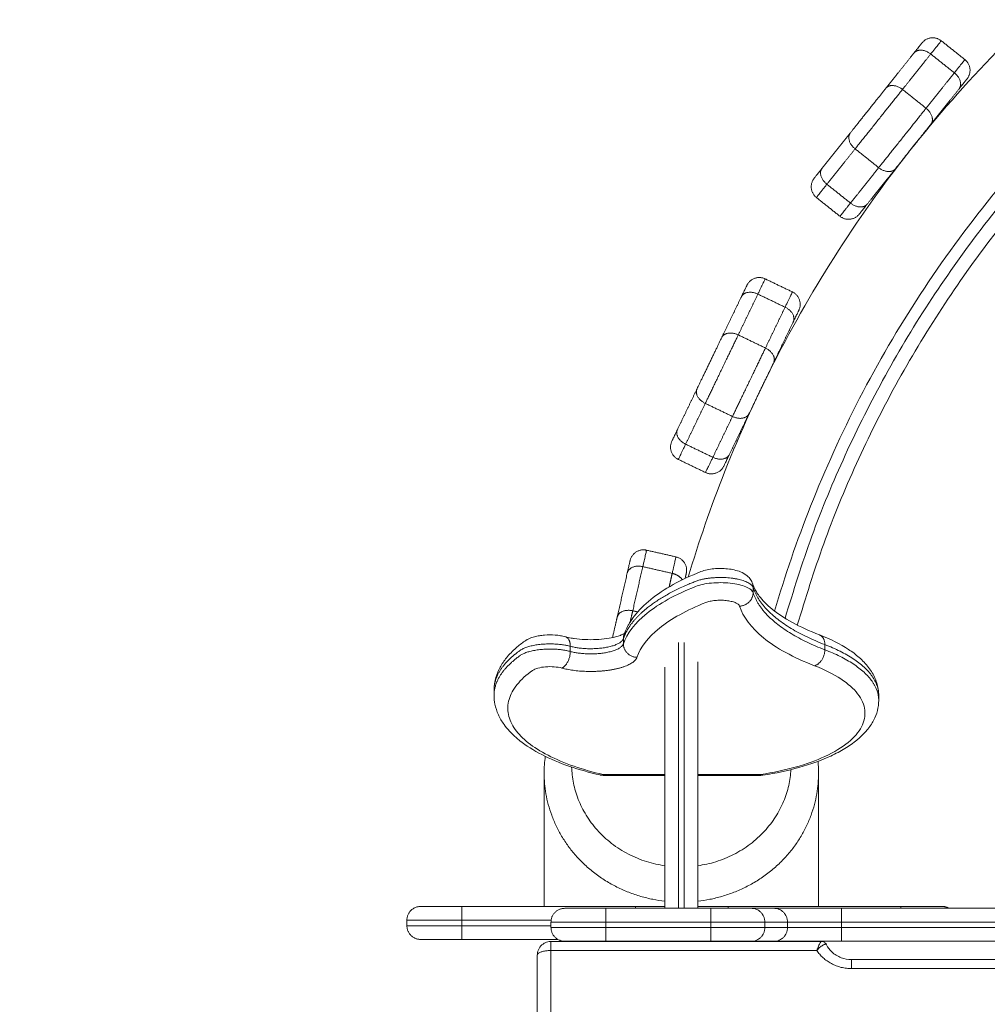
# Model space of a CAD drawing. Units: millimetres. Extents: x 25.2 to 49.2, y -18.8 to 2.2.
# Drawn here: x 36.7 to 37, y -12.3 to -12 of the extents above; entities that cross this region are included whole.
import ezdxf

# ---------------------------------------------------------------- set-up
doc = ezdxf.new("R2010")
doc.units = ezdxf.units.MM
doc.header["$MEASUREMENT"] = 0
doc.layers.get('0').update_dxf_attribs({"lineweight": 13})
doc.layers.get('Defpoints').update_dxf_attribs({"lineweight": 5})
doc.layers.add('DIASTASEIS', color=253, linetype='Continuous', lineweight=5)
doc.styles.get("Standard").update_dxf_attribs({"font": 'ARIALN.TTF'})
doc.dimstyles.get("Standard").update_dxf_attribs({"dimtxt": 0.18, "dimasz": 0.1, "dimexe": 0.05, "dimexo": 0, "dimgap": 0.09, "dimtad": 0, "dimzin": 0, "dimdsep": 46, "dimtxsty": 'Standard', "dimblk": 'OBLIQUE', "dimcen": 0.09, "dimadec": 0, "dimazin": 0, "dimtfac": 1, "dimtofl": 0, "dimtmove": 0, "dimatfit": 3, "dimldrblk": 'OBLIQUE', "dimfxl": 1, "dimtolj": 1, "dimtzin": 0, "dimarcsym": 0})

# ---------------------------------------------------------------- blocks, each defined once
blk = doc.blocks.new('_Oblique')
at = {"color": 0, "linetype": 'ByBlock', "lineweight": -2}
blk.add_line((-0.5, -0.5), (0.5, 0.5), dxfattribs=at)
blk = doc.blocks.new('*D36')
at = {"layer": 'Defpoints', "color": 0}
for p in [(44.07363, -10.42789), (44.07363, -13.32001), (35.07362, -13.43901)]:
    blk.add_point(p, dxfattribs=at)
at = {"layer": 'DIASTASEIS', "color": 0, "lineweight": -2}
for p, q in [((35.07362, -13.43901), (35.07362, -10.37789)), ((44.07363, -13.32001), (44.07363, -10.37789)), ((35.07362, -10.42789), (39.29214, -10.42789)), ((44.07363, -10.42789), (39.85511, -10.42789))]:
    blk.add_line(p, q, dxfattribs=at)
at = {"layer": 'DIASTASEIS', "color": 0, "linetype": 'ByBlock', "lineweight": -2, "xscale": 0.1, "yscale": 0.1, "zscale": 0.1, "rotation": 180}
blk.add_blockref('_Oblique', (35.07362, -10.42789), dxfattribs=at)
at = {"layer": 'DIASTASEIS', "color": 0, "linetype": 'ByBlock', "lineweight": -2, "xscale": 0.1, "yscale": 0.1, "zscale": 0.1}
blk.add_blockref('_Oblique', (44.07363, -10.42789), dxfattribs=at)
at = {"layer": 'DIASTASEIS', "color": 0, "insert": (39.57363, -10.42789), "char_height": 0.18, "attachment_point": 5}
blk.add_mtext('\\A1;9.00', dxfattribs=at)
blk = doc.blocks.new('*D39')
at = {"layer": 'Defpoints', "color": 0}
for p in [(45.57363, -8.43106), (33.57362, -13.69801), (45.57363, -13.69801)]:
    blk.add_point(p, dxfattribs=at)
at = {"layer": 'DIASTASEIS', "color": 0, "lineweight": -2}
for p, q in [((33.57362, -13.69801), (33.57362, -8.38106)), ((45.57363, -13.69801), (45.57363, -8.38106)), ((33.57362, -8.43106), (39.24174, -8.43106)), ((45.57363, -8.43106), (39.90551, -8.43106))]:
    blk.add_line(p, q, dxfattribs=at)
at = {"layer": 'DIASTASEIS', "color": 0, "linetype": 'ByBlock', "lineweight": -2, "xscale": 0.1, "yscale": 0.1, "zscale": 0.1, "rotation": 180}
blk.add_blockref('_Oblique', (33.57362, -8.43106), dxfattribs=at)
at = {"layer": 'DIASTASEIS', "color": 0, "linetype": 'ByBlock', "lineweight": -2, "xscale": 0.1, "yscale": 0.1, "zscale": 0.1}
blk.add_blockref('_Oblique', (45.57363, -8.43106), dxfattribs=at)
at = {"layer": 'DIASTASEIS', "color": 0, "insert": (39.57363, -8.43106), "char_height": 0.18, "attachment_point": 5}
blk.add_mtext('\\A1;12.00', dxfattribs=at)

msp = doc.modelspace()

# ---------------------------------------------------------------- linework, layer by layer
for points, knots in [([(37.34413, -11.87879), (37.3429, -11.87889), (37.34167, -11.87899), (37.34044, -11.8791), (37.32714, -11.8803), (37.3139, -11.88212), (37.30077, -11.88455), (37.28725, -11.88705), (37.27385, -11.8902), (37.26064, -11.89399), (37.24708, -11.89786), (37.23372, -11.90241), (37.22061, -11.9076), (37.20723, -11.9129), (37.19412, -11.91886), (37.18134, -11.92547), (37.16836, -11.93219), (37.15571, -11.93956), (37.14348, -11.94756), (37.13111, -11.95564), (37.11916, -11.96437), (37.10769, -11.97368), (37.09616, -11.98304), (37.08512, -11.993), (37.07462, -12.0035), (37.06412, -12.014), (37.05416, -12.02504), (37.0448, -12.03658), (37.03549, -12.04804), (37.02676, -12.05999), (37.01868, -12.07236), (37.01068, -12.08459), (37.00331, -12.09723), (36.99659, -12.11022), (36.98998, -12.123), (36.98402, -12.13611), (36.97872, -12.14949), (36.97376, -12.16203), (36.96938, -12.1748), (36.96562, -12.18774)], [711.78731, 711.78731, 711.78731, 711.78731, 715.497067, 715.497067, 715.497067, 755.566641, 755.566641, 755.566641, 796.824342, 796.824342, 796.824342, 839.135542, 839.135542, 839.135542, 882.320557, 882.320557, 882.320557, 926.192805, 926.192805, 926.192805, 970.53066, 970.53066, 970.53066, 1015.105751, 1015.105751, 1015.105751, 1059.681353, 1059.681353, 1059.681353, 1104.018815, 1104.018815, 1104.018815, 1147.889948, 1147.889948, 1147.889948, 1191.076034, 1191.076034, 1191.076034, 1231.540319, 1231.540319, 1231.540319, 1231.540319]), ([(36.93415, -12.17532), (36.938, -12.16239), (36.94242, -12.14963), (36.94739, -12.13709), (36.9531, -12.12266), (36.95953, -12.10852), (36.96666, -12.09474), (36.9739, -12.08074), (36.98185, -12.06711), (36.99047, -12.05392), (36.99919, -12.04058), (37.00859, -12.0277), (37.01863, -12.01533), (37.02873, -12.0029), (37.03946, -11.99099), (37.05079, -11.97967), (37.06211, -11.96834), (37.07402, -11.95761), (37.08645, -11.94751), (37.09882, -11.93747), (37.1117, -11.92807), (37.12504, -11.91935), (37.13823, -11.91073), (37.15186, -11.90278), (37.16586, -11.89554), (37.16973, -11.89353), (37.17364, -11.89159), (37.17756, -11.88969)], [134.613233, 134.613233, 134.613233, 134.613233, 175.105764, 175.105764, 175.105764, 221.671325, 221.671325, 221.671325, 268.975541, 268.975541, 268.975541, 316.782579, 316.782579, 316.782579, 364.84639, 364.84639, 364.84639, 412.909652, 412.909652, 412.909652, 460.717113, 460.717113, 460.717113, 508.022531, 508.022531, 508.022531, 521.109234, 521.109234, 521.109234, 521.109234]), ([(36.91072, -12.1964), (36.91089, -12.1959), (36.91108, -12.19541), (36.91158, -12.19423), (36.91192, -12.19355), (36.9125, -12.19249), (36.91272, -12.19211), (36.91342, -12.19099), (36.91392, -12.19026), (36.91611, -12.18741), (36.91814, -12.18538), (36.92051, -12.18348), (36.92286, -12.18158), (36.92557, -12.17978), (36.92862, -12.1781), (36.93166, -12.17641), (36.93504, -12.17483), (36.93875, -12.17337), (36.93948, -12.17309), (36.94024, -12.17287), (36.94106, -12.17269), (36.94183, -12.17252), (36.94264, -12.1724), (36.94348, -12.17232), (36.9443, -12.17224), (36.94514, -12.1722), (36.94599, -12.1722), (36.94683, -12.17221), (36.94767, -12.17225), (36.94849, -12.17234), (36.94933, -12.17243), (36.95013, -12.17256), (36.9509, -12.17274), (36.95171, -12.17293), (36.95247, -12.17316), (36.95319, -12.17346), (36.954, -12.1738), (36.95478, -12.17423), (36.95547, -12.17479), (36.95554, -12.17485), (36.95561, -12.1749), (36.95568, -12.17496), (36.9561, -12.17533), (36.95648, -12.17575), (36.95714, -12.17672), (36.95741, -12.17725), (36.95759, -12.17782)], [0, 0, 0, 0, 3.470876, 3.470876, 8.443877, 8.443877, 11.251686, 11.251686, 16.855494, 16.855494, 33.56127, 33.56127, 33.56127, 50.202859, 50.202859, 50.202859, 66.791548, 66.791548, 66.791548, 69.501611, 69.501611, 69.501611, 72.083324, 72.083324, 72.083324, 74.618317, 74.618317, 74.618317, 77.155501, 77.155501, 77.155501, 79.745106, 79.745106, 79.745106, 82.475089, 82.475089, 82.475089, 85.587938, 85.587938, 85.587938, 85.900471, 85.900471, 85.900471, 87.836815, 87.836815, 89.77866, 89.77866, 89.77866, 89.77866]), ([(36.95779, -12.18103), (36.95767, -12.18064), (36.95708, -12.17986), (36.95527, -12.17883), (36.95267, -12.17803), (36.9495, -12.17751), (36.94604, -12.17732), (36.94255, -12.17747), (36.93935, -12.17796), (36.93757, -12.17848), (36.93681, -12.17878), (36.9331, -12.18024), (36.9264, -12.18337), (36.91607, -12.19025), (36.91179, -12.19588), (36.91049, -12.19969)], [0, 0, 0, 0, 2.027275, 4.054549, 6.081824, 8.109099, 10.136373, 12.163648, 14.190923, 16.218197, 16.218197, 16.218197, 32.35614, 48.494083, 80.769969, 80.769969, 80.769969, 80.769969]), ([(36.95759, -12.17782), (36.95781, -12.17851), (36.95811, -12.17923), (36.95864, -12.18023), (36.95879, -12.1805), (36.95925, -12.18125), (36.95959, -12.18174), (36.96114, -12.1838), (36.96271, -12.18542), (36.96473, -12.18705), (36.96675, -12.18868), (36.9692, -12.19031), (36.97207, -12.19188), (36.97496, -12.19346), (36.97827, -12.19499), (36.98197, -12.19641)], [0.006492, 0.006492, 0.006492, 0.006492, 8.497129, 8.497129, 11.537988, 11.537988, 17.002094, 17.002094, 34.077945, 34.077945, 34.077945, 51.201947, 51.201947, 51.201947, 68.368256, 68.368256, 68.368256, 68.368256]), ([(36.95282, -12.18592), (36.95275, -12.18569), (36.95241, -12.18523), (36.95135, -12.18463), (36.94983, -12.18416), (36.94799, -12.18386), (36.94596, -12.18375), (36.94393, -12.18384), (36.94206, -12.18413), (36.94103, -12.18443), (36.94058, -12.1846), (36.93705, -12.18599), (36.93068, -12.18897), (36.92081, -12.19554), (36.9167, -12.20093), (36.91546, -12.20459)], [0, 0, 0, 0, 2.027275, 4.054549, 6.081824, 8.109099, 10.136373, 12.163648, 14.190923, 16.218197, 16.218197, 16.218197, 32.35614, 48.494083, 80.769969, 80.769969, 80.769969, 80.769969]), ([(36.98018, -12.20766), (36.97628, -12.20616), (36.96927, -12.20293), (36.95848, -12.19579), (36.95409, -12.1899), (36.95282, -12.18592)], [0, 0, 0, 0, 17.575823, 35.151646, 70.303291, 70.303291, 70.303291, 70.303291]), ([(36.86338, -12.21654), (36.86338, -12.21498), (36.86361, -12.21343), (36.86405, -12.21192), (36.86442, -12.21064), (36.86494, -12.20939), (36.86623, -12.207), (36.86701, -12.20586), (36.8679, -12.20475), (36.86893, -12.20349), (36.87011, -12.20228), (36.87142, -12.20113), (36.87239, -12.20028), (36.87343, -12.19946), (36.87455, -12.19867)], [0, 0, 0, 0, 10.046407, 10.046407, 10.046407, 18.561078, 18.561078, 27.019868, 27.019868, 27.019868, 36.71965, 36.71965, 36.71965, 43.815877, 43.815877, 43.815877, 43.815877]), ([(36.87455, -12.19867), (36.8751, -12.19828), (36.8757, -12.19796), (36.87686, -12.19746), (36.87745, -12.19727), (36.87806, -12.1971), (36.87865, -12.19694), (36.87925, -12.19681), (36.8805, -12.1966), (36.88113, -12.19653), (36.88178, -12.19648), (36.88306, -12.19637), (36.88437, -12.19637), (36.88565, -12.19647), (36.8863, -12.19652), (36.88693, -12.19659), (36.88818, -12.1968), (36.88878, -12.19692), (36.88937, -12.19708)], [0, 0, 0, 0, 2.352091, 2.352091, 4.48969, 4.48969, 4.48969, 6.515409, 6.515409, 8.487358, 8.487358, 8.487358, 12.405559, 12.405559, 12.405559, 14.376387, 14.376387, 16.399652, 16.399652, 16.399652, 16.399652]), ([(36.88937, -12.19708), (36.89, -12.19725), (36.89069, -12.1974), (36.89181, -12.19761), (36.8922, -12.19768), (36.89384, -12.19792), (36.89516, -12.19804), (36.89787, -12.19817), (36.89925, -12.19817), (36.90192, -12.19804), (36.9032, -12.19793), (36.9044, -12.19775), (36.90559, -12.19759), (36.90669, -12.19737), (36.90831, -12.19694), (36.9089, -12.19675), (36.9099, -12.19638), (36.91031, -12.19619), (36.91077, -12.19593), (36.9109, -12.19585), (36.91099, -12.19579)], [0.000986, 0.000986, 0.000986, 0.000986, 2.592676, 2.592676, 3.949794, 3.949794, 8.062271, 8.062271, 12.207147, 12.207147, 16.180703, 16.180703, 16.180703, 20.119779, 20.119779, 22.799246, 22.799246, 25.467204, 25.467204, 27.004917, 27.004917, 27.004917, 27.004917]), ([(36.98197, -12.19641), (36.98603, -12.19797), (36.98955, -12.19973), (36.99252, -12.20169), (36.99393, -12.20261), (36.99522, -12.20359), (36.99639, -12.20461), (36.99769, -12.20575), (36.99885, -12.20696), (36.99983, -12.20823), (37.00081, -12.20951), (37.00163, -12.21086), (37.00286, -12.2137), (37.00327, -12.21519), (37.00345, -12.21672), (37.00347, -12.21698), (37.0035, -12.21723), (37.00353, -12.21777), (37.00354, -12.21804), (37.00354, -12.21832)], [0.0001, 0.0001, 0.0001, 0.0001, 17.741013, 17.741013, 17.741013, 26.162674, 26.162674, 26.162674, 35.615217, 35.615217, 35.615217, 45.050796, 45.050796, 54.591143, 54.591143, 54.591143, 56.181487, 56.181487, 57.900764, 57.900764, 57.900764, 57.900764]), ([(36.88807, -12.20849), (36.88725, -12.20827), (36.88532, -12.20795), (36.88212, -12.20796), (36.87923, -12.20844), (36.8779, -12.20901), (36.87744, -12.20933), (36.87511, -12.21098), (36.87134, -12.21443), (36.8684, -12.21987), (36.86816, -12.2254), (36.87058, -12.23075), (36.87547, -12.23578), (36.88266, -12.24036), (36.89192, -12.24428), (36.89934, -12.2464), (36.90313, -12.24727)], [0, 0, 0, 0, 3.12583, 6.25166, 9.37749, 12.50332, 12.50332, 12.50332, 28.605962, 44.708604, 60.811246, 76.913887, 92.053024, 107.192161, 122.331298, 136.028888, 136.028888, 136.028888, 136.028888]), ([(36.92563, -12.20816), (36.92563, -12.21197), (36.92563, -12.22453), (36.92563, -12.24717), (36.92563, -12.27305), (36.92563, -12.28954), (36.92563, -12.29601)], [153.958229, 153.958229, 153.958229, 153.958229, 167.692852, 198.047557, 228.402262, 247.89894, 247.89894, 247.89894, 247.89894]), ([(36.93763, -12.20618), (36.93763, -12.21062), (36.93763, -12.21519), (36.93763, -12.21988), (36.93763, -12.22871), (36.93763, -12.23794), (36.93763, -12.24745), (36.93763, -12.25697), (36.93763, -12.26676), (36.93763, -12.2767), (36.93763, -12.28309), (36.93763, -12.28954), (36.93763, -12.29601)], [14.255494, 14.255494, 14.255494, 14.255494, 30.38836, 30.38836, 30.38836, 60.776487, 60.776487, 60.776487, 91.164392, 91.164392, 91.164392, 110.675714, 110.675714, 110.675714, 110.675714]), ([(36.96058, -12.24727), (36.96508, -12.24658), (36.97378, -12.2447), (36.98477, -12.24069), (36.99301, -12.23565), (36.99791, -12.2299), (36.99912, -12.22386), (36.99655, -12.21789), (36.99036, -12.21234), (36.98395, -12.20911), (36.98018, -12.20766)], [1.004203, 1.004203, 1.004203, 1.004203, 15.800025, 31.60005, 48.835591, 66.071132, 83.85648, 101.641829, 118.652461, 135.663093, 135.663093, 135.663093, 135.663093]), ([(36.90201, -12.24744), (36.89806, -12.24653), (36.89437, -12.24548), (36.89097, -12.24432), (36.8872, -12.24302), (36.8838, -12.24158), (36.88077, -12.24002), (36.87772, -12.23846), (36.87505, -12.23676), (36.87276, -12.23494), (36.8723, -12.23458), (36.87185, -12.23421), (36.87142, -12.23383), (36.8697, -12.23232), (36.86822, -12.23072), (36.86701, -12.22903), (36.8662, -12.22789), (36.86551, -12.22671), (36.86439, -12.22425), (36.86398, -12.22298), (36.86371, -12.22168), (36.86349, -12.2206), (36.86338, -12.21951), (36.86338, -12.21842)], [0.000077, 0.000077, 0.000077, 0.000077, 14.141656, 14.141656, 14.141656, 29.804308, 29.804308, 29.804308, 45.529475, 45.529475, 45.529475, 48.691683, 48.691683, 48.691683, 61.359472, 61.359472, 61.359472, 69.83368, 69.83368, 78.36386, 78.36386, 78.36386, 85.412596, 85.412596, 85.412596, 85.412596]), ([(37.00354, -12.22027), (37.00354, -12.22151), (37.00338, -12.22274), (37.00276, -12.22519), (37.00229, -12.22639), (37.00168, -12.22755), (37.00102, -12.2288), (37.00021, -12.23), (36.99841, -12.23215), (36.99745, -12.23312), (36.99639, -12.23405), (36.99612, -12.23428), (36.99585, -12.23451), (36.99556, -12.23474), (36.99426, -12.23581), (36.99281, -12.23683), (36.98963, -12.23875), (36.98791, -12.23966), (36.98604, -12.24053), (36.98264, -12.2421), (36.97876, -12.24351), (36.97445, -12.24472), (36.97043, -12.24584), (36.96603, -12.24679), (36.96135, -12.24751)], [0, 0, 0, 0, 7.689072, 7.689072, 15.598253, 15.598253, 15.598253, 24.202546, 24.202546, 31.86664, 31.86664, 31.86664, 33.799944, 33.799944, 33.799944, 42.812466, 42.812466, 51.791033, 51.791033, 51.791033, 68.220774, 68.220774, 68.220774, 83.58624, 83.58624, 83.58624, 83.58624]), ([(36.96135, -12.24751), (36.96134, -12.24751), (36.96134, -12.24751), (36.96121, -12.24753), (36.96109, -12.24752), (36.96083, -12.24743), (36.96071, -12.24736), (36.96058, -12.24727)], [-1.978257, -1.978257, -1.978257, -1.978257, -1.963495, -1.963495, -0.981748, -0.981748, 0, 0, 0, 0]), ([(36.96058, -12.24727), (36.96058, -12.24737), (36.96058, -12.24745), (36.96058, -12.24755), (36.96058, -12.24757), (36.96058, -12.24757)], [-7.853982, -7.853982, -7.853982, -7.853982, -6.872234, -6.872234, -6.028798, -6.028798, -6.028798, -6.028798]), ([(36.96205, -12.30101), (36.96205, -12.30068), (36.96202, -12.30036), (36.96192, -12.29988), (36.96188, -12.29972), (36.96179, -12.29941), (36.96174, -12.29925), (36.96155, -12.2988), (36.9614, -12.29851), (36.96105, -12.29797), (36.96084, -12.29771), (36.96039, -12.29725), (36.96014, -12.29704), (36.9596, -12.29668), (36.95932, -12.29652), (36.95873, -12.29627), (36.95842, -12.29618), (36.95795, -12.29608), (36.95779, -12.29605), (36.95747, -12.29602), (36.9573, -12.29601), (36.95714, -12.29601)], [-7.865426, -7.865426, -7.865426, -7.865426, -6.882248, -6.882248, -6.390659, -6.390659, -5.89907, -5.89907, -4.915892, -4.915892, -3.932713, -3.932713, -2.949535, -2.949535, -1.966357, -1.966357, -0.983178, -0.983178, -0.491589, -0.491589, 0, 0, 0, 0]), ([(36.97033, -12.30101), (36.97033, -12.30068), (36.97029, -12.30036), (36.9702, -12.29988), (36.97016, -12.29972), (36.97007, -12.29941), (36.97001, -12.29925), (36.96983, -12.2988), (36.96968, -12.29851), (36.96932, -12.29797), (36.96912, -12.29771), (36.96866, -12.29725), (36.96842, -12.29704), (36.96788, -12.29668), (36.9676, -12.29652), (36.96701, -12.29627), (36.9667, -12.29618), (36.96622, -12.29608), (36.96607, -12.29605), (36.96574, -12.29602), (36.96558, -12.29601), (36.96542, -12.29601)], [-7.86512, -7.86512, -7.86512, -7.86512, -6.88198, -6.88198, -6.39041, -6.39041, -5.89884, -5.89884, -4.9157, -4.9157, -3.93256, -3.93256, -2.94942, -2.94942, -1.96628, -1.96628, -0.98314, -0.98314, -0.49157, -0.49157, 0, 0, 0, 0]), ([(36.95714, -12.30801), (36.95746, -12.30801), (36.95779, -12.30798), (36.95842, -12.30785), (36.95873, -12.30776), (36.95932, -12.30751), (36.9596, -12.30735), (36.96014, -12.30699), (36.96039, -12.30678), (36.96084, -12.30632), (36.96105, -12.30606), (36.9614, -12.30552), (36.96155, -12.30523), (36.96174, -12.30478), (36.96179, -12.30462), (36.96188, -12.30431), (36.96192, -12.30415), (36.96202, -12.30367), (36.96205, -12.30334), (36.96205, -12.30301)], [-7.866624, -7.866624, -7.866624, -7.866624, -6.883296, -6.883296, -5.899968, -5.899968, -4.91664, -4.91664, -3.933312, -3.933312, -2.949984, -2.949984, -1.966656, -1.966656, -1.474992, -1.474992, -0.983328, -0.983328, 0, 0, 0, 0]), ([(36.97033, -12.30301), (36.97033, -12.30334), (36.97029, -12.30367), (36.9702, -12.30415), (36.97016, -12.30431), (36.97007, -12.30462), (36.97001, -12.30478), (36.96983, -12.30523), (36.96968, -12.30552), (36.96932, -12.30606), (36.96912, -12.30632), (36.96866, -12.30678), (36.96842, -12.30699), (36.96788, -12.30735), (36.9676, -12.30751), (36.96701, -12.30776), (36.9667, -12.30785), (36.96607, -12.30798), (36.96574, -12.30801), (36.96542, -12.30801)], [0, 0, 0, 0, 0.98329, 0.98329, 1.474935, 1.474935, 1.96658, 1.96658, 2.949869, 2.949869, 3.933159, 3.933159, 4.916449, 4.916449, 5.899739, 5.899739, 6.883028, 6.883028, 7.866318, 7.866318, 7.866318, 7.866318]), ([(36.87913, -12.31309), (36.87913, -12.31242), (36.87927, -12.31176), (36.87953, -12.31114), (36.87983, -12.31044), (36.88027, -12.30983), (36.88084, -12.30933), (36.88133, -12.3089), (36.8819, -12.30857), (36.88252, -12.30836), (36.88281, -12.30826), (36.88311, -12.30819), (36.88341, -12.30815), (36.88365, -12.30811), (36.88389, -12.30809), (36.88413, -12.30809)], [0, 0, 0, 0, 2.026104, 2.026104, 2.026104, 4.291714, 4.291714, 4.291714, 6.251127, 6.251127, 6.251127, 7.173586, 7.173586, 7.173586, 7.900811, 7.900811, 7.900811, 7.900811]), ([(36.98098, -12.31138), (36.98104, -12.31123), (36.98109, -12.31108), (36.9812, -12.31079), (36.98125, -12.31065), (36.98141, -12.31026), (36.9815, -12.31002), (36.9816, -12.30979)], [-8.10424, -8.10424, -8.10424, -8.10424, -7.597725, -7.597725, -7.09121, -7.09121, -6.146441, -6.146441, -6.146441, -6.146441]), ([(36.9816, -12.30979), (36.98161, -12.30977), (36.98162, -12.30976), (36.98173, -12.3095), (36.98183, -12.30929), (36.98202, -12.3089), (36.98211, -12.30873), (36.98228, -12.30845), (36.98236, -12.30834), (36.9825, -12.30817), (36.98255, -12.30812), (36.9826, -12.3081)], [1.96126, 1.96126, 1.96126, 1.96126, 2.029463, 2.029463, 3.04163, 3.04163, 4.053798, 4.053798, 5.065965, 5.065965, 6.022278, 6.022278, 6.022278, 6.022278]), ([(36.98359, -12.30923), (36.98354, -12.30925), (36.98349, -12.30928), (36.98327, -12.30939), (36.98308, -12.3095), (36.98269, -12.30977), (36.98249, -12.30992), (36.9821, -12.31024), (36.98193, -12.3104), (36.98175, -12.31057)], [-4.326547, -4.326547, -4.326547, -4.326547, -4.036918, -4.036918, -3.027689, -3.027689, -2.018459, -2.018459, -1.196905, -1.196905, -1.196905, -1.196905]), ([(36.9826, -12.3081), (36.98261, -12.3081), (36.98261, -12.3081), (36.98262, -12.3081), (36.98264, -12.30809), (36.98265, -12.30809)], [-2.0819616, -2.0819616, -2.0819616, -2.0819616, -2.02606, -2.02606, -1.7551369, -1.7551369, -1.7551369, -1.7551369]), ([(36.98265, -12.30809), (36.98276, -12.30809), (36.98288, -12.3081), (36.98299, -12.30812), (36.98325, -12.30817), (36.9835, -12.30826), (36.98373, -12.30839), (36.98389, -12.30849), (36.98403, -12.3086), (36.98415, -12.30872), (36.98431, -12.30889), (36.98444, -12.30907), (36.98454, -12.30927)], [0, 0, 0, 0, 0.360069, 0.360069, 0.360069, 1.178213, 1.178213, 1.178213, 1.730501, 1.730501, 1.730501, 2.425028, 2.425028, 2.425028, 2.425028]), ([(36.98426, -12.30909), (36.98417, -12.30907), (36.98405, -12.30908), (36.98381, -12.30914), (36.9837, -12.30918), (36.98359, -12.30923)], [2.063113, 2.063113, 2.063113, 2.063113, 3.02352, 3.02352, 3.740011, 3.740011, 3.740011, 3.740011]), ([(36.9845, -12.30921), (36.98445, -12.30915), (36.98437, -12.30911), (36.98427, -12.30909), (36.98427, -12.30909), (36.98426, -12.30909)], [-7.0466, -7.0466, -7.0466, -7.0466, -6.055377, -6.055377, -6.010724, -6.010724, -6.010724, -6.010724]), ([(36.98454, -12.30927), (36.98453, -12.30925), (36.98452, -12.30923), (36.9845, -12.30922), (36.9845, -12.30922), (36.9845, -12.30921)], [0.7632376, 0.7632376, 0.7632376, 0.7632376, 1.0164213, 1.0164213, 1.0345563, 1.0345563, 1.0345563, 1.0345563]), ([(36.98454, -12.30927), (36.98501, -12.31023), (36.98567, -12.31113), (36.98649, -12.3119), (36.98745, -12.3128), (36.9886, -12.31352), (36.99109, -12.31444), (36.99237, -12.31467), (36.99367, -12.31467)], [4.413068, 4.413068, 4.413068, 4.413068, 8.048457, 8.048457, 8.048457, 12.268297, 12.268297, 16.175344, 16.175344, 16.175344, 16.175344]), ([(36.98175, -12.31057), (36.98171, -12.31061), (36.98167, -12.31065), (36.98152, -12.3108), (36.98142, -12.31091), (36.98124, -12.3111), (36.98116, -12.31118), (36.98109, -12.31126)], [-1.196905, -1.196905, -1.196905, -1.196905, -1.00923, -1.00923, -0.504615, -0.504615, -0.172792, -0.172792, -0.172792, -0.172792])]:
    msp.add_open_spline(points, degree=3, knots=knots)
for points, weights in [([(37.34413, -11.88315), (37.05068, -11.90733), (36.9694, -12.19033)], [0.968692725508, 0.774299976807, 0.914178485622]), ([(37.34413, -11.88817), (37.05359, -11.91239), (36.97388, -12.19284)], [0.968348651328, 0.773961231853, 0.91484718831]), ([(37.01931, -11.98077), (37.02243, -11.97686), (37.02634, -11.97998)], [1, 0.707106780885, 1]), ([(37.01931, -11.98077), (37.01931, -11.98077), (37.01643, -11.98438)], [1, 0.919815221138, 1]), ([(37.01643, -11.98438), (37.01859, -11.98168), (37.0225, -11.9848)], [1, 0.707106781185, 1]), ([(37.02634, -11.97998), (37.02634, -11.97998), (37.0225, -11.9848)], [1, 0.919815221181, 1]), ([(37.03494, -11.98684), (37.03494, -11.98684), (37.0311, -11.99165)], [1, 0.919815221181, 1]), ([(37.03573, -11.99387), (37.03885, -11.98996), (37.03494, -11.98684)], [1, 0.707106780886, 1]), ([(37.03285, -11.99748), (37.03501, -11.99477), (37.0311, -11.99165)], [1, 0.707106781187, 1]), ([(37.03573, -11.99387), (37.03573, -11.99387), (37.03285, -11.99748)], [1, 0.919815221138, 1]), ([(37.00614, -11.99728), (36.99967, -12.0054), (36.9932, -12.01352)], [1, 0.721782371392, 1]), ([(37.01221, -11.9977), (37.00358, -12.00852), (36.99495, -12.01934)], [1, 0.721782371473, 1]), ([(37.00614, -11.99728), (37.0083, -11.99458), (37.01221, -11.9977)], [1, 0.70710678047, 1]), ([(37.02081, -12.00456), (37.01218, -12.01538), (37.00355, -12.0262)], [1, 0.721782371473, 1]), ([(37.02081, -12.00456), (37.02472, -12.00767), (37.02256, -12.01038)], [1, 0.707106781187, 1]), ([(37.02256, -12.01038), (37.01609, -12.01849), (37.00962, -12.02661)], [1, 0.721782371393, 1]), ([(36.99495, -12.01934), (36.99104, -12.01622), (36.9932, -12.01352)], [1, 0.70710678047, 1]), ([(36.98291, -12.02642), (36.98003, -12.03003), (36.98003, -12.03003)], [1, 0.919815221138, 1]), ([(36.98466, -12.03224), (36.98075, -12.02912), (36.98291, -12.02642)], [1, 0.707106781185, 1]), ([(37.00355, -12.0262), (37.00746, -12.02932), (37.00962, -12.02661)], [1, 0.70710678047, 1]), ([(36.98003, -12.03003), (36.97691, -12.03394), (36.98082, -12.03706)], [1, 0.707106781186, 1]), ([(36.98466, -12.03224), (36.98082, -12.03706), (36.98082, -12.03706)], [1, 0.919815221181, 1]), ([(36.99326, -12.0391), (36.98942, -12.04391), (36.98942, -12.04391)], [1, 0.919815221181, 1]), ([(36.99326, -12.0391), (36.99717, -12.04222), (36.99933, -12.03951)], [1, 0.707106781185, 1]), ([(36.99933, -12.03951), (36.99645, -12.04312), (36.99645, -12.04312)], [1, 0.919815221138, 1]), ([(36.99645, -12.04312), (36.99333, -12.04703), (36.98942, -12.04391)], [1, 0.707106781187, 1]), ([(36.95552, -12.06905), (36.95552, -12.06905), (36.95351, -12.07321)], [1, 0.919815221138, 1]), ([(36.95552, -12.06905), (36.95768, -12.06454), (36.96219, -12.06671)], [1, 0.707106780885, 1]), ([(36.96219, -12.06671), (36.96219, -12.06671), (36.95952, -12.07226)], [1, 0.919815221181, 1]), ([(36.95351, -12.07321), (36.95501, -12.07009), (36.95952, -12.07226)], [1, 0.707106781186, 1]), ([(36.9721, -12.07148), (36.9721, -12.07148), (36.96943, -12.07703)], [1, 0.919815221181, 1]), ([(36.97444, -12.07816), (36.97661, -12.07365), (36.9721, -12.07148)], [1, 0.707106780885, 1]), ([(36.97243, -12.08232), (36.97393, -12.0792), (36.96943, -12.07703)], [1, 0.707106781188, 1]), ([(36.97444, -12.07816), (36.97444, -12.07816), (36.97243, -12.08232)], [1, 0.919815221138, 1]), ([(36.95236, -12.08712), (36.94635, -12.0996), (36.94035, -12.11207)], [1, 0.721782371473, 1]), ([(36.94635, -12.08807), (36.94785, -12.08496), (36.95236, -12.08712)], [1, 0.707106780667, 1]), ([(36.94635, -12.08807), (36.94185, -12.09743), (36.93734, -12.10678)], [1, 0.721782371415, 1]), ([(36.96227, -12.0919), (36.95626, -12.10437), (36.95026, -12.11684)], [1, 0.721782371473, 1]), ([(36.96527, -12.09718), (36.96677, -12.09407), (36.96227, -12.0919)], [1, 0.707106780667, 1]), ([(36.96527, -12.09718), (36.96077, -12.10654), (36.95626, -12.11589)], [1, 0.721782371415, 1]), ([(36.94035, -12.11207), (36.93584, -12.1099), (36.93734, -12.10678)], [1, 0.707106780667, 1]), ([(36.95026, -12.11684), (36.95476, -12.11901), (36.95626, -12.11589)], [1, 0.707106780667, 1]), ([(36.93018, -12.12165), (36.92818, -12.12581), (36.92818, -12.12581)], [1, 0.919815221138, 1]), ([(36.93018, -12.12165), (36.92868, -12.12476), (36.93319, -12.12693)], [1, 0.707106780885, 1]), ([(36.92818, -12.12581), (36.92601, -12.13031), (36.93052, -12.13248)], [1, 0.707106781187, 1]), ([(36.93319, -12.12693), (36.93052, -12.13248), (36.93052, -12.13248)], [1, 0.919815221181, 1]), ([(36.9431, -12.13171), (36.94043, -12.13725), (36.94043, -12.13725)], [1, 0.919815221181, 1]), ([(36.9491, -12.13076), (36.9476, -12.13388), (36.9431, -12.13171)], [1, 0.707106780886, 1]), ([(36.9491, -12.13076), (36.9471, -12.13492), (36.9471, -12.13492)], [1, 0.919815221138, 1]), ([(36.9471, -12.13492), (36.94493, -12.13942), (36.94043, -12.13725)], [1, 0.707106781187, 1]), ([(36.91296, -12.1693), (36.91407, -12.16443), (36.91895, -12.16554)], [1, 0.707106780885, 1]), ([(36.91895, -12.16554), (36.91895, -12.16554), (36.91758, -12.17154)], [1, 0.919815221181, 1]), ([(36.91296, -12.1693), (36.91296, -12.1693), (36.91193, -12.1738)], [1, 0.919815221138, 1]), ([(36.92967, -12.16799), (36.92967, -12.16799), (36.9283, -12.17399)], [1, 0.919815221181, 1]), ([(36.93343, -12.17397), (36.93455, -12.1691), (36.92967, -12.16799)], [1, 0.707106780885, 1]), ([(36.91193, -12.1738), (36.9127, -12.17043), (36.91758, -12.17154)], [1, 0.707106781188, 1]), ([(36.93197, -12.17635), (36.93085, -12.17457), (36.9283, -12.17399)], [0.860272730525, 0.822184224993, 1]), ([(36.93343, -12.17397), (36.93343, -12.17397), (36.93301, -12.17585)], [1, 0.949203925307, 0.962765232173]), ([(36.95759, -12.17782), (36.95779, -12.17847), (36.95779, -12.17915)], [0.908344292989, 0.943129848896, 1]), ([(36.98391, -12.19994), (36.9617, -12.1914), (36.95779, -12.17915)], [1, 0.943403227723, 1]), ([(36.95282, -12.18592), (36.95779, -12.18573), (36.95779, -12.18103)], [1, 0.707106781187, 1]), ([(36.98391, -12.20182), (36.9617, -12.19328), (36.95779, -12.18103)], [1, 0.943403227723, 1]), ([(36.90826, -12.18989), (36.90903, -12.18652), (36.91391, -12.18763)], [1, 0.707106780667, 1]), ([(36.91391, -12.18763), (36.91349, -12.18947), (36.91298, -12.1917)], [1, 0.950093632483, 0.918091561914]), ([(36.90826, -12.18989), (36.90754, -12.19306), (36.90655, -12.19737)], [1, 0.892361725439, 0.868010755205]), ([(36.88937, -12.19708), (36.89116, -12.19756), (36.89116, -12.20056)], [0.880496376537, 0.79073851227, 1]), ([(36.91072, -12.1964), (36.91049, -12.19708), (36.91049, -12.19781)], [0.904181955746, 0.939660194655, 1]), ([(36.91099, -12.19579), (36.91083, -12.19608), (36.91072, -12.1964)], [0.878020806558, 0.888749273353, 0.904181955746]), ([(36.98391, -12.19994), (36.98391, -12.19716), (36.98197, -12.19641)], [1, 0.802944078677, 0.871043057728]), ([(36.91546, -12.20459), (36.91049, -12.20439), (36.91049, -12.19969)], [1, 0.707106781186, 1]), ([(36.93063, -12.19918), (36.93063, -12.24256), (36.93063, -12.29601)], [0.992542035048, 0.955739291962, 0.991708808435]), ([(36.93263, -12.19918), (36.93263, -12.24256), (36.93263, -12.29601)], [0.992542022386, 0.955739298149, 0.991708808435]), ([(36.98391, -12.20182), (36.98391, -12.20652), (36.98018, -12.20766)], [1, 0.707106781178, 1]), ([(37.00354, -12.21839), (37.00354, -12.20749), (36.98391, -12.19994)], [0.958532143692, 0.90064656214, 1]), ([(37.00354, -12.22027), (37.00354, -12.20937), (36.98391, -12.20182)], [0.958532143692, 0.90064656214, 1]), ([(36.88807, -12.20849), (36.89116, -12.20714), (36.89116, -12.20244)], [1, 0.707106781187, 1]), ([(37.00354, -12.22027), (37.00354, -12.22027), (37.00354, -12.22027)], [0.95853816323, 0.958535153248, 0.958532143692]), ([(36.89165, -12.24455), (36.89272, -12.27581), (36.92563, -12.2805)], [0.987077449523, 0.742643717695, 0.945678777142]), ([(36.88163, -12.24676), (36.88163, -12.28841), (36.92563, -12.29341)], [1, 0.731441384094, 0.955374403669]), ([(36.90313, -12.24727), (36.90254, -12.24757), (36.90201, -12.24744)], [0.999999999993, 0.92009044047, 0.883784059806]), ([(36.90313, -12.24757), (36.90313, -12.24757), (36.90313, -12.24727)], [1, 0.984807958628, 1]), ([(36.93763, -12.2805), (36.96972, -12.27593), (36.97157, -12.24548)], [0.945675106494, 0.746640122579, 0.97763322091]), ([(36.93763, -12.29341), (36.98163, -12.28841), (36.98163, -12.24676)], [0.955370512802, 0.731443717238, 1]), ([(36.83163, -12.30033), (36.83163, -12.29533), (36.83663, -12.29533)], [1, 0.707106780264, 1]), ([(36.85163, -12.29533), (36.83663, -12.29533), (36.83663, -12.29533)], [1, 0.707106781087, 1]), ([(36.85163, -12.30033), (36.85163, -12.29533), (36.85163, -12.29533)], [1, 0.707106781187, 1]), ([(37.01163, -12.29533), (37.01163, -12.29533), (37.01163, -12.29601)], [1, 0.898787965885, 0.867525491485]), ([(37.02663, -12.29533), (37.02663, -12.29533), (37.01163, -12.29533)], [1, 0.707106781085, 1]), ([(37.02916, -12.29601), (37.02799, -12.29533), (37.02663, -12.29533)], [0.867525491485, 0.898787965885, 1]), ([(36.88913, -12.29601), (36.88413, -12.29601), (36.88413, -12.30101)], [1, 0.707106781187, 1]), ([(36.90413, -12.29601), (36.88913, -12.29601), (36.88913, -12.29601)], [1, 0.707106781187, 1]), ([(36.90413, -12.29601), (36.90413, -12.29601), (36.90413, -12.30101)], [1, 0.707106781187, 1]), ([(36.95714, -12.29601), (36.95503, -12.29601), (36.94235, -12.29601)], [1, 0.763751821458, 1]), ([(36.94235, -12.30101), (36.94235, -12.29601), (36.94235, -12.29601)], [1, 0.707106781622, 1]), ([(36.99002, -12.29601), (36.96915, -12.29601), (36.96542, -12.29601)], [1, 0.767593694163, 1]), ([(36.99002, -12.29601), (36.99002, -12.29601), (36.99002, -12.30101)], [1, 0.707106781187, 1]), ([(36.85163, -12.30033), (36.83163, -12.30033), (36.83163, -12.30033)], [1, 0.707106781188, 1]), ([(36.85163, -12.30233), (36.83163, -12.30233), (36.83163, -12.30233)], [1, 0.707106781188, 1]), ([(36.83163, -12.30233), (36.83163, -12.30733), (36.83663, -12.30733)], [1, 0.707106780264, 1]), ([(36.85163, -12.30233), (36.85163, -12.30733), (36.85163, -12.30733)], [1, 0.707106781187, 1]), ([(36.88413, -12.30101), (36.88413, -12.30101), (36.90413, -12.30101)], [1, 0.707106781187, 1]), ([(36.94235, -12.30101), (36.95913, -12.30101), (36.96205, -12.30101)], [1, 0.766036246163, 1]), ([(36.99002, -12.30101), (36.97324, -12.30101), (36.97033, -12.30101)], [1, 0.766038978622, 1]), ([(36.90413, -12.30301), (36.88413, -12.30301), (36.88413, -12.30301)], [1, 0.707106781187, 1]), ([(36.88413, -12.30301), (36.88413, -12.30801), (36.88913, -12.30801)], [1, 0.707106781187, 1]), ([(36.90413, -12.30301), (36.90413, -12.30801), (36.90413, -12.30801)], [1, 0.707106781187, 1]), ([(36.94235, -12.30801), (36.94235, -12.30801), (36.94235, -12.30301)], [1, 0.707106781622, 1]), ([(36.96205, -12.30301), (36.95913, -12.30301), (36.94235, -12.30301)], [1, 0.766036246163, 1]), ([(36.97033, -12.30301), (36.97324, -12.30301), (36.99002, -12.30301)], [1, 0.766038978622, 1]), ([(36.99002, -12.30301), (36.99002, -12.30801), (36.99002, -12.30801)], [1, 0.707106781187, 1]), ([(36.85163, -12.30733), (36.83663, -12.30733), (36.83663, -12.30733)], [1, 0.707106781087, 1]), ([(36.88413, -12.31138), (36.88413, -12.30809), (36.88413, -12.30809)], [1, 0.819152044289, 1]), ([(36.90413, -12.30801), (36.88913, -12.30801), (36.88913, -12.30801)], [1, 0.707106781187, 1]), ([(36.95714, -12.30801), (36.95503, -12.30801), (36.94235, -12.30801)], [1, 0.763751821458, 1]), ([(36.95786, -12.30801), (36.95769, -12.30801), (36.95751, -12.308)], [1, 0.985400402473, 0.972235655239]), ([(36.99002, -12.30801), (36.96915, -12.30801), (36.96542, -12.30801)], [1, 0.767593694163, 1]), ([(36.88413, -12.31138), (36.87913, -12.31138), (36.87913, -12.31309)], [1, 0.707106781187, 1]), ([(36.98098, -12.31138), (36.9854, -12.31796), (36.99367, -12.31796)], [1, 0.875595035771, 1]), ([(36.99367, -12.31796), (36.99367, -12.31467), (36.99367, -12.31467)], [1, 0.819152044289, 1])]:
    msp.add_rational_spline(points, weights, degree=2)
for points, degree in [([(37.02634, -11.97998), (37.03064, -11.98341), (37.03494, -11.98684)], 2), ([(37.01643, -11.98438), (37.01129, -11.99083), (37.00614, -11.99728)], 2), ([(37.0225, -11.9848), (37.01735, -11.99125), (37.01221, -11.9977)], 2), ([(37.0225, -11.9848), (37.0268, -11.98823), (37.0311, -11.99165)], 2), ([(37.0311, -11.99165), (37.02596, -11.9981), (37.02081, -12.00456)], 2), ([(37.01221, -11.9977), (37.01651, -12.00113), (37.02081, -12.00456)], 2), ([(37.03285, -11.99748), (37.02771, -12.00393), (37.02256, -12.01038)], 2), ([(36.9932, -12.01352), (36.98805, -12.01997), (36.98291, -12.02642)], 2), ([(36.99495, -12.01934), (36.98981, -12.02579), (36.98466, -12.03224)], 2), ([(36.99495, -12.01934), (36.99925, -12.02277), (37.00355, -12.0262)], 2), ([(37.00355, -12.0262), (36.99841, -12.03265), (36.99326, -12.0391)], 2), ([(37.00962, -12.02661), (37.00447, -12.03306), (36.99933, -12.03951)], 2), ([(36.98466, -12.03224), (36.98896, -12.03567), (36.99326, -12.0391)], 2), ([(36.98082, -12.03706), (36.98512, -12.04049), (36.98942, -12.04391)], 2), ([(36.96219, -12.06671), (36.96714, -12.0691), (36.9721, -12.07148)], 2), ([(36.95952, -12.07226), (36.95594, -12.07969), (36.95236, -12.08712)], 2), ([(36.95952, -12.07226), (36.96447, -12.07465), (36.96943, -12.07703)], 2), ([(36.95351, -12.07321), (36.94993, -12.08064), (36.94635, -12.08807)], 2), ([(36.96943, -12.07703), (36.96585, -12.08446), (36.96227, -12.0919)], 2), ([(36.97243, -12.08232), (36.96885, -12.08975), (36.96527, -12.09718)], 2), ([(36.95236, -12.08712), (36.95731, -12.08951), (36.96227, -12.0919)], 2), ([(36.93734, -12.10678), (36.93376, -12.11421), (36.93018, -12.12165)], 2), ([(36.94035, -12.11207), (36.93677, -12.1195), (36.93319, -12.12693)], 2), ([(36.94035, -12.11207), (36.9453, -12.11445), (36.95026, -12.11684)], 2), ([(36.95626, -12.11589), (36.95268, -12.12333), (36.9491, -12.13076)], 2), ([(36.95026, -12.11684), (36.94668, -12.12427), (36.9431, -12.13171)], 2), ([(36.93319, -12.12693), (36.93814, -12.12932), (36.9431, -12.13171)], 2), ([(36.93052, -12.13248), (36.93547, -12.13487), (36.94043, -12.13725)], 2), ([(36.91895, -12.16554), (36.92431, -12.16676), (36.92967, -12.16799)], 2), ([(36.91758, -12.17154), (36.91574, -12.17959), (36.91391, -12.18763)], 2), ([(36.91758, -12.17154), (36.92294, -12.17277), (36.9283, -12.17399)], 2), ([(36.91193, -12.1738), (36.9101, -12.18185), (36.90826, -12.18989)], 2), ([(36.9283, -12.17399), (36.92774, -12.17645), (36.92718, -12.17892)], 2), ([(36.95779, -12.18103), (36.95779, -12.18009), (36.95779, -12.17915)], 2), ([(36.91391, -12.18763), (36.91481, -12.18783), (36.91571, -12.18804)], 2), ([(36.91049, -12.19969), (36.91049, -12.19875), (36.91049, -12.19781)], 2), ([(36.89116, -12.20244), (36.89116, -12.2015), (36.89116, -12.20056)], 2), ([(36.98391, -12.20182), (36.98391, -12.20088), (36.98391, -12.19994)], 2), ([(36.86338, -12.2184), (36.86338, -12.21747), (36.86338, -12.21654)], 2), ([(37.00354, -12.21839), (37.00354, -12.21932), (37.00354, -12.22025)], 2), ([(36.88163, -12.24676), (36.88163, -12.24472), (36.88177, -12.24268), (36.88205, -12.24066)], 3), ([(36.98143, -12.24245), (36.98156, -12.24388), (36.98163, -12.24532), (36.98163, -12.24676)], 3), ([(36.88163, -12.29533), (36.88163, -12.27104), (36.88163, -12.24676)], 2), ([(36.90313, -12.24757), (36.90275, -12.24757), (36.90238, -12.24753), (36.90202, -12.24745)], 3), ([(36.90313, -12.24727), (36.91438, -12.24727), (36.92563, -12.24727)], 2), ([(36.92563, -12.24757), (36.91438, -12.24757), (36.90313, -12.24757)], 2), ([(36.93763, -12.24727), (36.94911, -12.24727), (36.96058, -12.24727)], 2), ([(36.96058, -12.24757), (36.94911, -12.24757), (36.93763, -12.24757)], 2), ([(36.96134, -12.24751), (36.96109, -12.24755), (36.96084, -12.24757), (36.96058, -12.24757)], 3), ([(36.98163, -12.24676), (36.98163, -12.27104), (36.98163, -12.29533)], 2), ([(36.92563, -12.29533), (36.88863, -12.29533), (36.85163, -12.29533)], 2), ([(36.91494, -12.29601), (36.91494, -12.29578), (36.91495, -12.29555), (36.91496, -12.29533)], 3), ([(37.01163, -12.29533), (36.97463, -12.29533), (36.93763, -12.29533)], 2), ([(36.94867, -12.29533), (36.94866, -12.29555), (36.94866, -12.29578), (36.94865, -12.29601)], 3), ([(36.94235, -12.29601), (36.92324, -12.29601), (36.90413, -12.29601)], 2), ([(36.96542, -12.29601), (36.96128, -12.29601), (36.95714, -12.29601)], 2), ([(37.15825, -12.29601), (37.07413, -12.29601), (36.99002, -12.29601)], 2), ([(36.83163, -12.30033), (36.83163, -12.30133), (36.83163, -12.30233)], 2), ([(36.88418, -12.30033), (36.86791, -12.30033), (36.85163, -12.30033)], 2), ([(36.85163, -12.30033), (36.85163, -12.30133), (36.85163, -12.30233)], 2), ([(36.88413, -12.30233), (36.86788, -12.30233), (36.85163, -12.30233)], 2), ([(36.88413, -12.30301), (36.88413, -12.30201), (36.88413, -12.30101)], 2), ([(36.90413, -12.30101), (36.92324, -12.30101), (36.94235, -12.30101)], 2), ([(36.90413, -12.30301), (36.90413, -12.30201), (36.90413, -12.30101)], 2), ([(36.94235, -12.30301), (36.94235, -12.30201), (36.94235, -12.30101)], 2), ([(36.96205, -12.30301), (36.96205, -12.30201), (36.96205, -12.30101)], 2), ([(36.96205, -12.30101), (36.96619, -12.30101), (36.97033, -12.30101)], 2), ([(36.97033, -12.30101), (36.97033, -12.30201), (36.97033, -12.30301)], 2), ([(36.99002, -12.30101), (37.07413, -12.30101), (37.15825, -12.30101)], 2), ([(36.99002, -12.30301), (36.99002, -12.30201), (36.99002, -12.30101)], 2), ([(36.94235, -12.30301), (36.92324, -12.30301), (36.90413, -12.30301)], 2), ([(36.97033, -12.30301), (36.96619, -12.30301), (36.96205, -12.30301)], 2), ([(37.15825, -12.30301), (37.07413, -12.30301), (36.99002, -12.30301)], 2), ([(36.8866, -12.30733), (36.86912, -12.30733), (36.85163, -12.30733)], 2), ([(36.88413, -12.30809), (36.93339, -12.30809), (36.98265, -12.30809)], 2), ([(36.89286, -12.30809), (36.89328, -12.30804), (36.89371, -12.30801), (36.89413, -12.30801)], 3), ([(36.94235, -12.30801), (36.92324, -12.30801), (36.90413, -12.30801)], 2), ([(36.92413, -12.30801), (36.92444, -12.30801), (36.92474, -12.30804), (36.92503, -12.30809)], 3), ([(36.93823, -12.30809), (36.93853, -12.30804), (36.93883, -12.30801), (36.93913, -12.30801)], 3), ([(36.96542, -12.30801), (36.96128, -12.30801), (36.95714, -12.30801)], 2), ([(36.95786, -12.30801), (36.966, -12.30801), (36.97413, -12.30801)], 2), ([(36.96913, -12.30801), (36.96956, -12.30801), (36.96999, -12.30804), (36.97041, -12.30809)], 3), ([(36.97413, -12.30801), (36.97443, -12.30801), (36.97474, -12.30804), (36.97503, -12.30809)], 3), ([(36.98279, -12.30801), (36.98281, -12.30804), (36.98283, -12.30807), (36.98285, -12.3081)], 3), ([(37.15825, -12.30801), (37.07413, -12.30801), (36.99002, -12.30801)], 2), ([(36.87913, -12.31309), (36.87913, -12.38137), (36.87913, -12.44964)], 2), ([(36.88413, -12.31138), (36.93256, -12.31138), (36.98098, -12.31138)], 2), ([(36.88413, -12.44793), (36.88413, -12.37966), (36.88413, -12.31138)], 2), ([(36.98098, -12.31138), (36.98098, -12.31138), (36.98099, -12.31138), (36.98099, -12.31138)], 3), ([(36.98109, -12.31126), (36.98106, -12.3113), (36.98102, -12.31134), (36.98099, -12.31138)], 3), ([(36.98099, -12.31138), (36.98099, -12.31138), (36.98099, -12.31138), (36.98099, -12.31138)], 3), ([(36.99367, -12.31467), (37.37913, -12.31467), (37.76459, -12.31467)], 2), ([(36.99367, -12.31796), (37.37913, -12.31796), (37.76459, -12.31796)], 2)]:
    msp.add_open_spline(points, degree=degree)
for points, weights, knots in [([(36.95779, -12.17915), (36.95694, -12.17648), (36.94945, -12.17568), (36.94196, -12.17488), (36.93681, -12.1769), (36.92219, -12.18265), (36.91516, -12.19031), (36.9118, -12.19397), (36.91049, -12.19781)], [1, 0.805406909424, 0.926188447084, 0.775113017705, 0.926188447084, 0.920327548689, 0.963011630395, 0.975439251085, 1], [0, 0, 0, 13.923418, 13.923418, 27.846836, 27.846836, 63.382661, 63.382661, 80.769969, 80.769969, 80.769969]), ([(36.91049, -12.19781), (36.90968, -12.2002), (36.90318, -12.20113), (36.89669, -12.20205), (36.89116, -12.20056)], [1, 0.862702595214, 1, 0.862702595214, 1], [0, 0, 0, 18.026819, 18.026819, 36.053637, 36.053637, 36.053637]), ([(36.89116, -12.20056), (36.88664, -12.19935), (36.88104, -12.19979), (36.87545, -12.20024), (36.87294, -12.20201), (36.86338, -12.20877), (36.86338, -12.21654)], [1, 0.871139566958, 0.93286375467, 0.841389037827, 0.93286375467, 0.931383178689, 0.994487294683], [0, 0, 0, 11.698469, 11.698469, 23.396938, 23.396938, 60.357502, 60.357502, 60.357502]), ([(36.89116, -12.20244), (36.88664, -12.20123), (36.88104, -12.20167), (36.87545, -12.20212), (36.87294, -12.20388), (36.86338, -12.21065), (36.86338, -12.21842)], [1, 0.871139566958, 0.93286375467, 0.841389037827, 0.93286375467, 0.931383238228, 0.994482219502], [0, 0, 0, 11.698469, 11.698469, 23.396938, 23.396938, 60.356015, 60.356015, 60.356015]), ([(36.91049, -12.19969), (36.90968, -12.20208), (36.90318, -12.20301), (36.89669, -12.20393), (36.89116, -12.20244)], [1, 0.862702595213, 1, 0.862702595213, 1], [0, 0, 0, 18.026819, 18.026819, 36.053637, 36.053637, 36.053637]), ([(36.91546, -12.20459), (36.91431, -12.20797), (36.90511, -12.20928), (36.89591, -12.21059), (36.88807, -12.20849)], [1, 0.862702595213, 1, 0.862702595213, 1], [0, 0, 0, 18.026819, 18.026819, 36.053637, 36.053637, 36.053637]), ([(36.94848, -12.30801), (36.94848, -12.30801), (36.93163, -12.30801), (36.91478, -12.30801), (36.91478, -12.30801)], [1, 0.707106781187, 1, 0.707106781187, 1], [-105.871672, -105.871672, -105.871672, -79.403754, -79.403754, -52.935836, -52.935836, -52.935836])]:
    msp.add_rational_spline(points, weights, degree=2, knots=knots)

# ---------------------------------------------------------------- dimensions: what is measured, and where the dimension line sits
at = {"layer": 'DIASTASEIS'}
for base, p1, p2, picture, middle in [((45.57363, -8.43106), (33.57362, -13.69801), (45.57363, -13.69801), '*D39', (39.57363, -8.43106)), ((44.07363, -10.42789), (35.07362, -13.43901), (44.07363, -13.32001), '*D36', (39.57363, -10.42789))]:
    dim = msp.add_linear_dim(base=base, p1=p1, p2=p2, dimstyle='Standard', dxfattribs=at)
    dim.commit()
    dim.dimension.update_dxf_attribs({"geometry": picture, "text_midpoint": middle})

doc.saveas('drawing.dxf')
